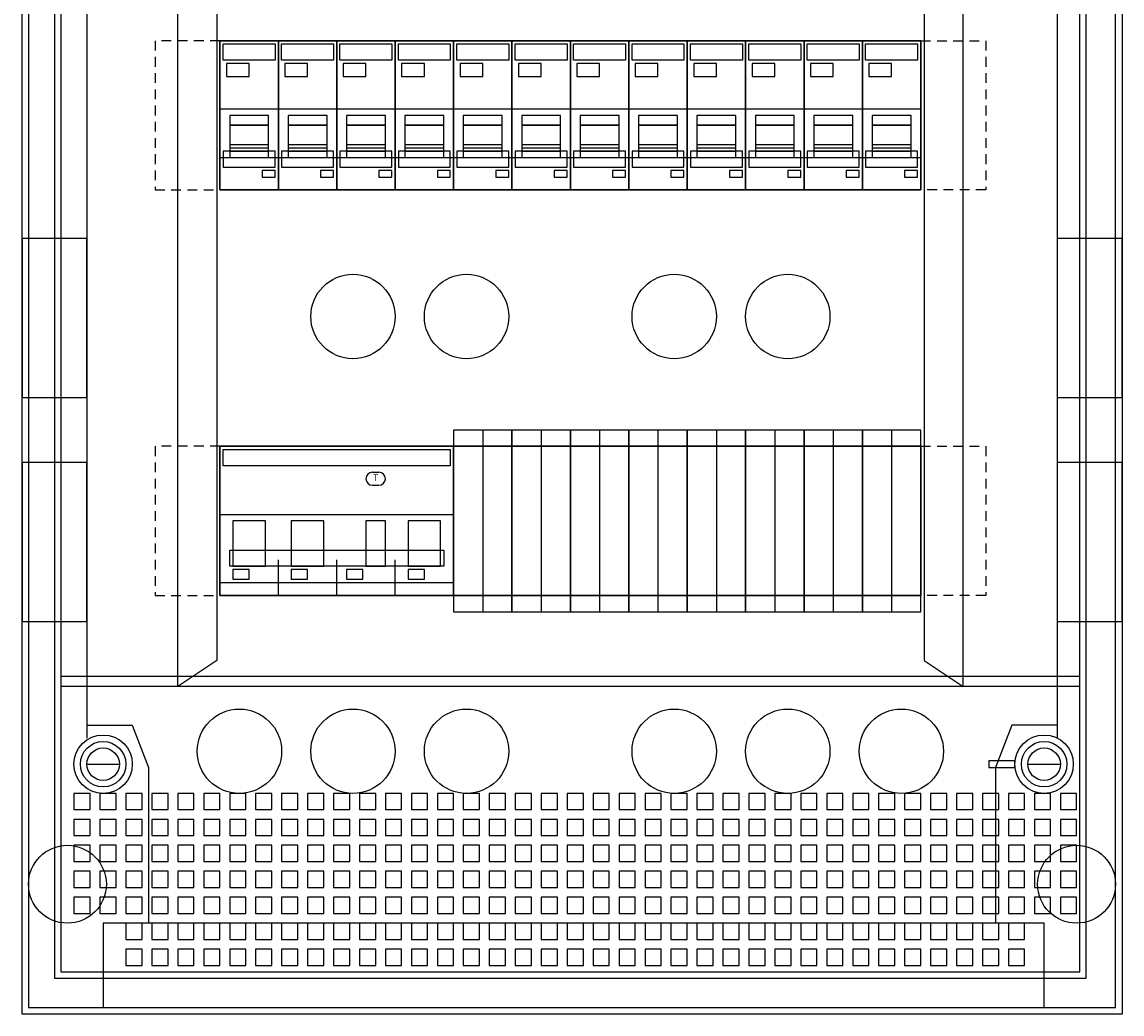
# Model space of a CAD drawing. Extents: x 0 to 33.9, y 0 to 57.8.
# Drawn here: x 0 to 33.9, y 0 to 30.6 of the extents above; entities that cross this region are included whole.
import ezdxf
from ezdxf.enums import TextEntityAlignment as Align

# ---------------------------------------------------------------- set-up
doc = ezdxf.new("R2010")
doc.units = 0
for name, pattern in [('L000000000000000000', [0]), ('L000000000000FFFFFF', [0]), ('L014100000032000000', [0.5, 0.3, -0.2])]:
    doc.linetypes.add(name, pattern=pattern)
doc.layers.get('0').update_dxf_attribs({"linetype": 'CONTINUOUS'})
doc.layers.add('1', color=7, linetype='CONTINUOUS')
doc.layers.add('2', color=7, linetype='CONTINUOUS')

# ---------------------------------------------------------------- blocks, each defined once
blk = doc.blocks.new('akb3bok13d')
at = {"color": 7, "linetype": 'CONTINUOUS'}
for points in [[(33.9, 57.8), (33.9, 0), (0, 0), (0, 57.8)], [(33.7, 0.2), (33.7, 57.6), (0.2, 57.6), (0.2, 0.2)], [(2, 19), (2, 23.9), (0, 23.9), (0, 19)], [(33.9, 19), (33.9, 23.9), (31.9, 23.9), (31.9, 19)], [(2, 12.1), (2, 17), (0, 17), (0, 12.1)], [(33.9, 12.1), (33.9, 17), (31.9, 17), (31.9, 12.1)], [(31.5, 0.2), (31.5, 2.8), (2.5, 2.8), (2.5, 0.2)]]:
    blk.add_lwpolyline(points, close=True, dxfattribs=at)
for points in [[(2, 49.3), (2, 8.5)], [(31.9, 49.2), (31.9, 8.5)], [(2, 8.9), (3.4, 8.9), (3.9, 7.6), (3.9, 2.8)], [(31.9, 8.9), (30.5, 8.9), (30, 7.6), (30, 2.8)]]:
    blk.add_lwpolyline(points, dxfattribs=at)
at = {"color": 7, "linetype": 'L000000000000000000'}
for points in [[(4.8, 47.6), (6, 46.8), (6, 10.9), (4.8, 10.1)], [(29, 47.6), (27.8, 46.8), (27.8, 10.9), (29, 10.1)]]:
    blk.add_lwpolyline(points, close=True, dxfattribs=at)
for centre in [(10.2, 21.5), (13.7, 21.5), (20.1, 21.5), (23.6, 21.5), (6.7, 8.1), (10.2, 8.1), (13.7, 8.1), (20.1, 8.1), (23.6, 8.1), (27.1, 8.1)]:
    blk.add_circle(centre, 1.3, dxfattribs=at)
at = {"color": 7, "linetype": 'CONTINUOUS'}
for centre, radius in [((2.5, 7.7), 0.9), ((31.5, 7.7), 0.9), ((2.5, 7.7), 0.5), ((31.5, 7.7), 0.5), ((1.4, 4), 1.2), ((32.5, 4), 1.2)]:
    blk.add_circle(centre, radius, dxfattribs=at)
at = {"layer": '1', "color": 7, "linetype": 'CONTINUOUS'}
for points in [[(33.9, 57.8), (33.9, 0), (0, 0), (0, 57.8)], [(32.8, 1.1), (32.8, 56.7), (1, 56.7), (1, 1.1)], [(32.6, 1.3), (32.6, 56.5), (1.2, 56.5), (1.2, 1.3)], [(27.7, 30), (27.7, 25.4), (6.1, 25.4), (6.1, 30)], [(15.1, 12.4), (15.1, 18), (13.3, 18), (13.3, 12.4)], [(16.9, 12.4), (16.9, 18), (15.1, 18), (15.1, 12.4)], [(18.7, 12.4), (18.7, 18), (16.9, 18), (16.9, 12.4)], [(20.5, 12.4), (20.5, 18), (18.7, 18), (18.7, 12.4)], [(22.3, 12.4), (22.3, 18), (20.5, 18), (20.5, 12.4)], [(24.1, 12.4), (24.1, 18), (22.3, 18), (22.3, 12.4)], [(25.9, 12.4), (25.9, 18), (24.1, 18), (24.1, 12.4)], [(27.7, 12.4), (27.7, 18), (25.9, 18), (25.9, 12.4)], [(27.7, 17.5), (27.7, 12.9), (6.1, 12.9), (6.1, 17.5)], [(29.8, 7.8), (29.8, 7.6), (30.6, 7.6), (30.6, 7.8)]]:
    blk.add_lwpolyline(points, close=True, dxfattribs=at)
at = {"layer": '1', "color": 7, "linetype": 'L014100000032000000'}
for points in [[(6.1, 30), (4.1, 30), (4.1, 25.4), (6.1, 25.4)], [(27.7, 30), (29.7, 30), (29.7, 25.4), (27.7, 25.4)], [(6.1, 17.5), (4.1, 17.5), (4.1, 12.9), (6.1, 12.9)], [(27.7, 17.5), (29.7, 17.5), (29.7, 12.9), (27.7, 12.9)]]:
    blk.add_lwpolyline(points, dxfattribs=at)
at = {"layer": '1', "color": 7, "linetype": 'CONTINUOUS'}
for points in [[(7.9, 25.4), (7.9, 26.5)], [(9.7, 25.4), (9.7, 26.5), (9.7, 26.5)], [(11.5, 25.4), (11.5, 26.5)], [(13.3, 25.4), (13.3, 26.5)], [(15.1, 25.4), (15.1, 26.5)], [(16.9, 25.4), (16.9, 26.5)], [(18.7, 25.4), (18.7, 26.5)], [(20.5, 25.4), (20.5, 26.5)], [(22.3, 25.4), (22.3, 26.5)], [(24.1, 25.4), (24.1, 26.5)], [(25.9, 25.4), (25.9, 26.5)], [(7.9, 12.9), (7.9, 14)], [(9.7, 12.9), (9.7, 14), (9.7, 14)], [(11.5, 12.9), (11.5, 14)], [(13.3, 12.9), (13.3, 14)], [(15.1, 12.9), (15.1, 14)], [(16.9, 12.9), (16.9, 14)], [(18.7, 12.9), (18.7, 14)], [(20.5, 12.9), (20.5, 14)], [(22.3, 12.9), (22.3, 14)], [(24.1, 12.9), (24.1, 14)], [(25.9, 12.9), (25.9, 14)], [(32.6, 10.4), (1.2, 10.4)], [(32.6, 10.1), (1.2, 10.1)], [(2, 7.7), (3, 7.7)], [(31, 7.7), (32, 7.7)]]:
    blk.add_lwpolyline(points, dxfattribs=at)
at = {"layer": '1', "color": 7, "linetype": 'L000000000000000000'}
for points in [[(14.2, 18), (14.2, 12.4)], [(16, 18), (16, 12.4)], [(17.8, 18), (17.8, 12.4)], [(19.6, 18), (19.6, 12.4)], [(21.4, 18), (21.4, 12.4)], [(23.2, 18), (23.2, 12.4)], [(25, 18), (25, 12.4)], [(26.8, 18), (26.8, 12.4)]]:
    blk.add_lwpolyline(points, dxfattribs=at)
for points in [[(15.1, 12.9), (15.1, 17.5), (13.3, 17.5), (13.3, 12.9)], [(16.9, 12.9), (16.9, 17.5), (15.1, 17.5), (15.1, 12.9)], [(18.7, 12.9), (18.7, 17.5), (16.9, 17.5), (16.9, 12.9)], [(20.5, 12.9), (20.5, 17.5), (18.7, 17.5), (18.7, 12.9)], [(22.3, 12.9), (22.3, 17.5), (20.5, 17.5), (20.5, 12.9)], [(24.1, 12.9), (24.1, 17.5), (22.3, 17.5), (22.3, 12.9)], [(25.9, 12.9), (25.9, 17.5), (24.1, 17.5), (24.1, 12.9)], [(27.7, 12.9), (27.7, 17.5), (25.9, 17.5), (25.9, 12.9)], [(2.1, 6.3), (2.1, 6.8), (1.6, 6.8), (1.6, 6.3)], [(2.9, 6.3), (2.9, 6.8), (2.4, 6.8), (2.4, 6.3)], [(3.7, 6.3), (3.7, 6.8), (3.2, 6.8), (3.2, 6.3)], [(4.5, 6.3), (4.5, 6.8), (4, 6.8), (4, 6.3)], [(5.3, 6.3), (5.3, 6.8), (4.8, 6.8), (4.8, 6.3)], [(6.1, 6.3), (6.1, 6.8), (5.6, 6.8), (5.6, 6.3)], [(6.9, 6.3), (6.9, 6.8), (6.4, 6.8), (6.4, 6.3)], [(7.7, 6.3), (7.7, 6.8), (7.2, 6.8), (7.2, 6.3)], [(8.5, 6.3), (8.5, 6.8), (8, 6.8), (8, 6.3)], [(9.3, 6.3), (9.3, 6.8), (8.8, 6.8), (8.8, 6.3)], [(10.1, 6.3), (10.1, 6.8), (9.6, 6.8), (9.6, 6.3)], [(10.9, 6.3), (10.9, 6.8), (10.4, 6.8), (10.4, 6.3)], [(11.7, 6.3), (11.7, 6.8), (11.2, 6.8), (11.2, 6.3)], [(12.5, 6.3), (12.5, 6.8), (12, 6.8), (12, 6.3)], [(13.3, 6.3), (13.3, 6.8), (12.8, 6.8), (12.8, 6.3)], [(14.1, 6.3), (14.1, 6.8), (13.6, 6.8), (13.6, 6.3)], [(14.9, 6.3), (14.9, 6.8), (14.4, 6.8), (14.4, 6.3)], [(15.7, 6.3), (15.7, 6.8), (15.2, 6.8), (15.2, 6.3)], [(16.5, 6.3), (16.5, 6.8), (16, 6.8), (16, 6.3)], [(17.3, 6.3), (17.3, 6.8), (16.8, 6.8), (16.8, 6.3)], [(18.1, 6.3), (18.1, 6.8), (17.6, 6.8), (17.6, 6.3)], [(18.9, 6.3), (18.9, 6.8), (18.4, 6.8), (18.4, 6.3)], [(19.7, 6.3), (19.7, 6.8), (19.2, 6.8), (19.2, 6.3)], [(20.5, 6.3), (20.5, 6.8), (20, 6.8), (20, 6.3)], [(21.3, 6.3), (21.3, 6.8), (20.8, 6.8), (20.8, 6.3)], [(22.1, 6.3), (22.1, 6.8), (21.6, 6.8), (21.6, 6.3)], [(22.9, 6.3), (22.9, 6.8), (22.4, 6.8), (22.4, 6.3)], [(23.7, 6.3), (23.7, 6.8), (23.2, 6.8), (23.2, 6.3)], [(24.5, 6.3), (24.5, 6.8), (24, 6.8), (24, 6.3)], [(25.3, 6.3), (25.3, 6.8), (24.8, 6.8), (24.8, 6.3)], [(26.1, 6.3), (26.1, 6.8), (25.6, 6.8), (25.6, 6.3)], [(26.9, 6.3), (26.9, 6.8), (26.4, 6.8), (26.4, 6.3)], [(27.7, 6.3), (27.7, 6.8), (27.2, 6.8), (27.2, 6.3)], [(28.5, 6.3), (28.5, 6.8), (28, 6.8), (28, 6.3)], [(29.3, 6.3), (29.3, 6.8), (28.8, 6.8), (28.8, 6.3)], [(30.1, 6.3), (30.1, 6.8), (29.6, 6.8), (29.6, 6.3)], [(30.9, 6.3), (30.9, 6.8), (30.4, 6.8), (30.4, 6.3)], [(31.7, 6.3), (31.7, 6.8), (31.2, 6.8), (31.2, 6.3)], [(32.5, 6.3), (32.5, 6.8), (32, 6.8), (32, 6.3)], [(2.1, 5.5), (2.1, 6), (1.6, 6), (1.6, 5.5)], [(2.9, 5.5), (2.9, 6), (2.4, 6), (2.4, 5.5)], [(3.7, 5.5), (3.7, 6), (3.2, 6), (3.2, 5.5)], [(4.5, 5.5), (4.5, 6), (4, 6), (4, 5.5)], [(5.3, 5.5), (5.3, 6), (4.8, 6), (4.8, 5.5)], [(6.1, 5.5), (6.1, 6), (5.6, 6), (5.6, 5.5)], [(6.9, 5.5), (6.9, 6), (6.4, 6), (6.4, 5.5)], [(7.7, 5.5), (7.7, 6), (7.2, 6), (7.2, 5.5)], [(8.5, 5.5), (8.5, 6), (8, 6), (8, 5.5)], [(9.3, 5.5), (9.3, 6), (8.8, 6), (8.8, 5.5)], [(10.1, 5.5), (10.1, 6), (9.6, 6), (9.6, 5.5)], [(10.9, 5.5), (10.9, 6), (10.4, 6), (10.4, 5.5)], [(11.7, 5.5), (11.7, 6), (11.2, 6), (11.2, 5.5)], [(12.5, 5.5), (12.5, 6), (12, 6), (12, 5.5)], [(13.3, 5.5), (13.3, 6), (12.8, 6), (12.8, 5.5)], [(14.1, 5.5), (14.1, 6), (13.6, 6), (13.6, 5.5)], [(14.9, 5.5), (14.9, 6), (14.4, 6), (14.4, 5.5)], [(15.7, 5.5), (15.7, 6), (15.2, 6), (15.2, 5.5)], [(16.5, 5.5), (16.5, 6), (16, 6), (16, 5.5)], [(17.3, 5.5), (17.3, 6), (16.8, 6), (16.8, 5.5)], [(18.1, 5.5), (18.1, 6), (17.6, 6), (17.6, 5.5)], [(18.9, 5.5), (18.9, 6), (18.4, 6), (18.4, 5.5)], [(19.7, 5.5), (19.7, 6), (19.2, 6), (19.2, 5.5)], [(20.5, 5.5), (20.5, 6), (20, 6), (20, 5.5)], [(21.3, 5.5), (21.3, 6), (20.8, 6), (20.8, 5.5)], [(22.1, 5.5), (22.1, 6), (21.6, 6), (21.6, 5.5)], [(22.9, 5.5), (22.9, 6), (22.4, 6), (22.4, 5.5)], [(23.7, 5.5), (23.7, 6), (23.2, 6), (23.2, 5.5)], [(24.5, 5.5), (24.5, 6), (24, 6), (24, 5.5)], [(25.3, 5.5), (25.3, 6), (24.8, 6), (24.8, 5.5)], [(26.1, 5.5), (26.1, 6), (25.6, 6), (25.6, 5.5)], [(26.9, 5.5), (26.9, 6), (26.4, 6), (26.4, 5.5)], [(27.7, 5.5), (27.7, 6), (27.2, 6), (27.2, 5.5)], [(28.5, 5.5), (28.5, 6), (28, 6), (28, 5.5)], [(29.3, 5.5), (29.3, 6), (28.8, 6), (28.8, 5.5)], [(30.1, 5.5), (30.1, 6), (29.6, 6), (29.6, 5.5)], [(30.9, 5.5), (30.9, 6), (30.4, 6), (30.4, 5.5)], [(31.7, 5.5), (31.7, 6), (31.2, 6), (31.2, 5.5)], [(32.5, 5.5), (32.5, 6), (32, 6), (32, 5.5)], [(2.1, 4.7), (2.1, 5.2), (1.6, 5.2), (1.6, 4.7)], [(2.9, 4.7), (2.9, 5.2), (2.4, 5.2), (2.4, 4.7)], [(3.7, 4.7), (3.7, 5.2), (3.2, 5.2), (3.2, 4.7)], [(4.5, 4.7), (4.5, 5.2), (4, 5.2), (4, 4.7)], [(5.3, 4.7), (5.3, 5.2), (4.8, 5.2), (4.8, 4.7)], [(6.1, 4.7), (6.1, 5.2), (5.6, 5.2), (5.6, 4.7)], [(6.9, 4.7), (6.9, 5.2), (6.4, 5.2), (6.4, 4.7)], [(7.7, 4.7), (7.7, 5.2), (7.2, 5.2), (7.2, 4.7)], [(8.5, 4.7), (8.5, 5.2), (8, 5.2), (8, 4.7)], [(9.3, 4.7), (9.3, 5.2), (8.8, 5.2), (8.8, 4.7)], [(10.1, 4.7), (10.1, 5.2), (9.6, 5.2), (9.6, 4.7)], [(10.9, 4.7), (10.9, 5.2), (10.4, 5.2), (10.4, 4.7)], [(11.7, 4.7), (11.7, 5.2), (11.2, 5.2), (11.2, 4.7)], [(12.5, 4.7), (12.5, 5.2), (12, 5.2), (12, 4.7)], [(13.3, 4.7), (13.3, 5.2), (12.8, 5.2), (12.8, 4.7)], [(14.1, 4.7), (14.1, 5.2), (13.6, 5.2), (13.6, 4.7)], [(14.9, 4.7), (14.9, 5.2), (14.4, 5.2), (14.4, 4.7)], [(15.7, 4.7), (15.7, 5.2), (15.2, 5.2), (15.2, 4.7)], [(16.5, 4.7), (16.5, 5.2), (16, 5.2), (16, 4.7)], [(17.3, 4.7), (17.3, 5.2), (16.8, 5.2), (16.8, 4.7)], [(18.1, 4.7), (18.1, 5.2), (17.6, 5.2), (17.6, 4.7)], [(18.9, 4.7), (18.9, 5.2), (18.4, 5.2), (18.4, 4.7)], [(19.7, 4.7), (19.7, 5.2), (19.2, 5.2), (19.2, 4.7)], [(20.5, 4.7), (20.5, 5.2), (20, 5.2), (20, 4.7)], [(21.3, 4.7), (21.3, 5.2), (20.8, 5.2), (20.8, 4.7)], [(22.1, 4.7), (22.1, 5.2), (21.6, 5.2), (21.6, 4.7)], [(22.9, 4.7), (22.9, 5.2), (22.4, 5.2), (22.4, 4.7)], [(23.7, 4.7), (23.7, 5.2), (23.2, 5.2), (23.2, 4.7)], [(24.5, 4.7), (24.5, 5.2), (24, 5.2), (24, 4.7)], [(25.3, 4.7), (25.3, 5.2), (24.8, 5.2), (24.8, 4.7)], [(26.1, 4.7), (26.1, 5.2), (25.6, 5.2), (25.6, 4.7)], [(26.9, 4.7), (26.9, 5.2), (26.4, 5.2), (26.4, 4.7)], [(27.7, 4.7), (27.7, 5.2), (27.2, 5.2), (27.2, 4.7)], [(28.5, 4.7), (28.5, 5.2), (28, 5.2), (28, 4.7)], [(29.3, 4.7), (29.3, 5.2), (28.8, 5.2), (28.8, 4.7)], [(30.1, 4.7), (30.1, 5.2), (29.6, 5.2), (29.6, 4.7)], [(30.9, 4.7), (30.9, 5.2), (30.4, 5.2), (30.4, 4.7)], [(31.7, 4.7), (31.7, 5.2), (31.2, 5.2), (31.2, 4.7)], [(32.5, 4.7), (32.5, 5.2), (32, 5.2), (32, 4.7)], [(2.1, 3.9), (2.1, 4.4), (1.6, 4.4), (1.6, 3.9)], [(2.9, 3.9), (2.9, 4.4), (2.4, 4.4), (2.4, 3.9)], [(3.7, 3.9), (3.7, 4.4), (3.2, 4.4), (3.2, 3.9)], [(4.5, 3.9), (4.5, 4.4), (4, 4.4), (4, 3.9)], [(5.3, 3.9), (5.3, 4.4), (4.8, 4.4), (4.8, 3.9)], [(6.1, 3.9), (6.1, 4.4), (5.6, 4.4), (5.6, 3.9)], [(6.9, 3.9), (6.9, 4.4), (6.4, 4.4), (6.4, 3.9)], [(7.7, 3.9), (7.7, 4.4), (7.2, 4.4), (7.2, 3.9)], [(8.5, 3.9), (8.5, 4.4), (8, 4.4), (8, 3.9)], [(9.3, 3.9), (9.3, 4.4), (8.8, 4.4), (8.8, 3.9)], [(10.1, 3.9), (10.1, 4.4), (9.6, 4.4), (9.6, 3.9)], [(10.9, 3.9), (10.9, 4.4), (10.4, 4.4), (10.4, 3.9)], [(11.7, 3.9), (11.7, 4.4), (11.2, 4.4), (11.2, 3.9)], [(12.5, 3.9), (12.5, 4.4), (12, 4.4), (12, 3.9)], [(13.3, 3.9), (13.3, 4.4), (12.8, 4.4), (12.8, 3.9)], [(14.1, 3.9), (14.1, 4.4), (13.6, 4.4), (13.6, 3.9)], [(14.9, 3.9), (14.9, 4.4), (14.4, 4.4), (14.4, 3.9)], [(15.7, 3.9), (15.7, 4.4), (15.2, 4.4), (15.2, 3.9)], [(16.5, 3.9), (16.5, 4.4), (16, 4.4), (16, 3.9)], [(17.3, 3.9), (17.3, 4.4), (16.8, 4.4), (16.8, 3.9)], [(18.1, 3.9), (18.1, 4.4), (17.6, 4.4), (17.6, 3.9)], [(18.9, 3.9), (18.9, 4.4), (18.4, 4.4), (18.4, 3.9)], [(19.7, 3.9), (19.7, 4.4), (19.2, 4.4), (19.2, 3.9)], [(20.5, 3.9), (20.5, 4.4), (20, 4.4), (20, 3.9)], [(21.3, 3.9), (21.3, 4.4), (20.8, 4.4), (20.8, 3.9)], [(22.1, 3.9), (22.1, 4.4), (21.6, 4.4), (21.6, 3.9)], [(22.9, 3.9), (22.9, 4.4), (22.4, 4.4), (22.4, 3.9)], [(23.7, 3.9), (23.7, 4.4), (23.2, 4.4), (23.2, 3.9)], [(24.5, 3.9), (24.5, 4.4), (24, 4.4), (24, 3.9)], [(25.3, 3.9), (25.3, 4.4), (24.8, 4.4), (24.8, 3.9)], [(26.1, 3.9), (26.1, 4.4), (25.6, 4.4), (25.6, 3.9)], [(26.9, 3.9), (26.9, 4.4), (26.4, 4.4), (26.4, 3.9)], [(27.7, 3.9), (27.7, 4.4), (27.2, 4.4), (27.2, 3.9)], [(28.5, 3.9), (28.5, 4.4), (28, 4.4), (28, 3.9)], [(29.3, 3.9), (29.3, 4.4), (28.8, 4.4), (28.8, 3.9)], [(30.1, 3.9), (30.1, 4.4), (29.6, 4.4), (29.6, 3.9)], [(30.9, 3.9), (30.9, 4.4), (30.4, 4.4), (30.4, 3.9)], [(31.7, 3.9), (31.7, 4.4), (31.2, 4.4), (31.2, 3.9)], [(32.5, 3.9), (32.5, 4.4), (32, 4.4), (32, 3.9)], [(2.1, 3.1), (2.1, 3.6), (1.6, 3.6), (1.6, 3.1)], [(2.9, 3.1), (2.9, 3.6), (2.4, 3.6), (2.4, 3.1)], [(3.7, 3.1), (3.7, 3.6), (3.2, 3.6), (3.2, 3.1)], [(4.5, 3.1), (4.5, 3.6), (4, 3.6), (4, 3.1)], [(5.3, 3.1), (5.3, 3.6), (4.8, 3.6), (4.8, 3.1)], [(6.1, 3.1), (6.1, 3.6), (5.6, 3.6), (5.6, 3.1)], [(6.9, 3.1), (6.9, 3.6), (6.4, 3.6), (6.4, 3.1)], [(7.7, 3.1), (7.7, 3.6), (7.2, 3.6), (7.2, 3.1)], [(8.5, 3.1), (8.5, 3.6), (8, 3.6), (8, 3.1)], [(9.3, 3.1), (9.3, 3.6), (8.8, 3.6), (8.8, 3.1)], [(10.1, 3.1), (10.1, 3.6), (9.6, 3.6), (9.6, 3.1)], [(10.9, 3.1), (10.9, 3.6), (10.4, 3.6), (10.4, 3.1)], [(11.7, 3.1), (11.7, 3.6), (11.2, 3.6), (11.2, 3.1)], [(12.5, 3.1), (12.5, 3.6), (12, 3.6), (12, 3.1)], [(13.3, 3.1), (13.3, 3.6), (12.8, 3.6), (12.8, 3.1)], [(14.1, 3.1), (14.1, 3.6), (13.6, 3.6), (13.6, 3.1)], [(14.9, 3.1), (14.9, 3.6), (14.4, 3.6), (14.4, 3.1)], [(15.7, 3.1), (15.7, 3.6), (15.2, 3.6), (15.2, 3.1)], [(16.5, 3.1), (16.5, 3.6), (16, 3.6), (16, 3.1)], [(17.3, 3.1), (17.3, 3.6), (16.8, 3.6), (16.8, 3.1)], [(18.1, 3.1), (18.1, 3.6), (17.6, 3.6), (17.6, 3.1)], [(18.9, 3.1), (18.9, 3.6), (18.4, 3.6), (18.4, 3.1)], [(19.7, 3.1), (19.7, 3.6), (19.2, 3.6), (19.2, 3.1)], [(20.5, 3.1), (20.5, 3.6), (20, 3.6), (20, 3.1)], [(21.3, 3.1), (21.3, 3.6), (20.8, 3.6), (20.8, 3.1)], [(22.1, 3.1), (22.1, 3.6), (21.6, 3.6), (21.6, 3.1)], [(22.9, 3.1), (22.9, 3.6), (22.4, 3.6), (22.4, 3.1)], [(23.7, 3.1), (23.7, 3.6), (23.2, 3.6), (23.2, 3.1)], [(24.5, 3.1), (24.5, 3.6), (24, 3.6), (24, 3.1)], [(25.3, 3.1), (25.3, 3.6), (24.8, 3.6), (24.8, 3.1)], [(26.1, 3.1), (26.1, 3.6), (25.6, 3.6), (25.6, 3.1)], [(26.9, 3.1), (26.9, 3.6), (26.4, 3.6), (26.4, 3.1)], [(27.7, 3.1), (27.7, 3.6), (27.2, 3.6), (27.2, 3.1)], [(28.5, 3.1), (28.5, 3.6), (28, 3.6), (28, 3.1)], [(29.3, 3.1), (29.3, 3.6), (28.8, 3.6), (28.8, 3.1)], [(30.1, 3.1), (30.1, 3.6), (29.6, 3.6), (29.6, 3.1)], [(30.9, 3.1), (30.9, 3.6), (30.4, 3.6), (30.4, 3.1)], [(31.7, 3.1), (31.7, 3.6), (31.2, 3.6), (31.2, 3.1)], [(32.5, 3.1), (32.5, 3.6), (32, 3.6), (32, 3.1)], [(3.7, 2.3), (3.7, 2.8), (3.2, 2.8), (3.2, 2.3)], [(4.5, 2.3), (4.5, 2.8), (4, 2.8), (4, 2.3)], [(5.3, 2.3), (5.3, 2.8), (4.8, 2.8), (4.8, 2.3)], [(6.1, 2.3), (6.1, 2.8), (5.6, 2.8), (5.6, 2.3)], [(6.9, 2.3), (6.9, 2.8), (6.4, 2.8), (6.4, 2.3)], [(7.7, 2.3), (7.7, 2.8), (7.2, 2.8), (7.2, 2.3)], [(8.5, 2.3), (8.5, 2.8), (8, 2.8), (8, 2.3)], [(9.3, 2.3), (9.3, 2.8), (8.8, 2.8), (8.8, 2.3)], [(10.1, 2.3), (10.1, 2.8), (9.6, 2.8), (9.6, 2.3)], [(10.9, 2.3), (10.9, 2.8), (10.4, 2.8), (10.4, 2.3)], [(11.7, 2.3), (11.7, 2.8), (11.2, 2.8), (11.2, 2.3)], [(12.5, 2.3), (12.5, 2.8), (12, 2.8), (12, 2.3)], [(13.3, 2.3), (13.3, 2.8), (12.8, 2.8), (12.8, 2.3)], [(14.1, 2.3), (14.1, 2.8), (13.6, 2.8), (13.6, 2.3)], [(14.9, 2.3), (14.9, 2.8), (14.4, 2.8), (14.4, 2.3)], [(15.7, 2.3), (15.7, 2.8), (15.2, 2.8), (15.2, 2.3)], [(16.5, 2.3), (16.5, 2.8), (16, 2.8), (16, 2.3)], [(17.3, 2.3), (17.3, 2.8), (16.8, 2.8), (16.8, 2.3)], [(18.1, 2.3), (18.1, 2.8), (17.6, 2.8), (17.6, 2.3)], [(18.9, 2.3), (18.9, 2.8), (18.4, 2.8), (18.4, 2.3)], [(19.7, 2.3), (19.7, 2.8), (19.2, 2.8), (19.2, 2.3)], [(20.5, 2.3), (20.5, 2.8), (20, 2.8), (20, 2.3)], [(21.3, 2.3), (21.3, 2.8), (20.8, 2.8), (20.8, 2.3)], [(22.1, 2.3), (22.1, 2.8), (21.6, 2.8), (21.6, 2.3)], [(22.9, 2.3), (22.9, 2.8), (22.4, 2.8), (22.4, 2.3)], [(23.7, 2.3), (23.7, 2.8), (23.2, 2.8), (23.2, 2.3)], [(24.5, 2.3), (24.5, 2.8), (24, 2.8), (24, 2.3)], [(25.3, 2.3), (25.3, 2.8), (24.8, 2.8), (24.8, 2.3)], [(26.1, 2.3), (26.1, 2.8), (25.6, 2.8), (25.6, 2.3)], [(26.9, 2.3), (26.9, 2.8), (26.4, 2.8), (26.4, 2.3)], [(27.7, 2.3), (27.7, 2.8), (27.2, 2.8), (27.2, 2.3)], [(28.5, 2.3), (28.5, 2.8), (28, 2.8), (28, 2.3)], [(29.3, 2.3), (29.3, 2.8), (28.8, 2.8), (28.8, 2.3)], [(30.1, 2.3), (30.1, 2.8), (29.6, 2.8), (29.6, 2.3)], [(30.9, 2.3), (30.9, 2.8), (30.4, 2.8), (30.4, 2.3)], [(3.7, 1.5), (3.7, 2), (3.2, 2), (3.2, 1.5)], [(4.5, 1.5), (4.5, 2), (4, 2), (4, 1.5)], [(5.3, 1.5), (5.3, 2), (4.8, 2), (4.8, 1.5)], [(6.1, 1.5), (6.1, 2), (5.6, 2), (5.6, 1.5)], [(6.9, 1.5), (6.9, 2), (6.4, 2), (6.4, 1.5)], [(7.7, 1.5), (7.7, 2), (7.2, 2), (7.2, 1.5)], [(8.5, 1.5), (8.5, 2), (8, 2), (8, 1.5)], [(9.3, 1.5), (9.3, 2), (8.8, 2), (8.8, 1.5)], [(10.1, 1.5), (10.1, 2), (9.6, 2), (9.6, 1.5)], [(10.9, 1.5), (10.9, 2), (10.4, 2), (10.4, 1.5)], [(11.7, 1.5), (11.7, 2), (11.2, 2), (11.2, 1.5)], [(12.5, 1.5), (12.5, 2), (12, 2), (12, 1.5)], [(13.3, 1.5), (13.3, 2), (12.8, 2), (12.8, 1.5)], [(14.1, 1.5), (14.1, 2), (13.6, 2), (13.6, 1.5)], [(14.9, 1.5), (14.9, 2), (14.4, 2), (14.4, 1.5)], [(15.7, 1.5), (15.7, 2), (15.2, 2), (15.2, 1.5)], [(16.5, 1.5), (16.5, 2), (16, 2), (16, 1.5)], [(17.3, 1.5), (17.3, 2), (16.8, 2), (16.8, 1.5)], [(18.1, 1.5), (18.1, 2), (17.6, 2), (17.6, 1.5)], [(18.9, 1.5), (18.9, 2), (18.4, 2), (18.4, 1.5)], [(19.7, 1.5), (19.7, 2), (19.2, 2), (19.2, 1.5)], [(20.5, 1.5), (20.5, 2), (20, 2), (20, 1.5)], [(21.3, 1.5), (21.3, 2), (20.8, 2), (20.8, 1.5)], [(22.1, 1.5), (22.1, 2), (21.6, 2), (21.6, 1.5)], [(22.9, 1.5), (22.9, 2), (22.4, 2), (22.4, 1.5)], [(23.7, 1.5), (23.7, 2), (23.2, 2), (23.2, 1.5)], [(24.5, 1.5), (24.5, 2), (24, 2), (24, 1.5)], [(25.3, 1.5), (25.3, 2), (24.8, 2), (24.8, 1.5)], [(26.1, 1.5), (26.1, 2), (25.6, 2), (25.6, 1.5)], [(26.9, 1.5), (26.9, 2), (26.4, 2), (26.4, 1.5)], [(27.7, 1.5), (27.7, 2), (27.2, 2), (27.2, 1.5)], [(28.5, 1.5), (28.5, 2), (28, 2), (28, 1.5)], [(29.3, 1.5), (29.3, 2), (28.8, 2), (28.8, 1.5)], [(30.1, 1.5), (30.1, 2), (29.6, 2), (29.6, 1.5)], [(30.9, 1.5), (30.9, 2), (30.4, 2), (30.4, 1.5)]]:
    blk.add_lwpolyline(points, close=True, dxfattribs=at)
at = {"layer": '1', "color": 7, "linetype": 'CONTINUOUS'}
for centre in [(2.5, 7.7), (31.5, 7.7)]:
    blk.add_circle(centre, 0.7, dxfattribs=at)
at = {"layer": '2', "color": 7, "linetype": 'L000000000000000000'}
for p, q in [((6.1, 27.9), (7.9, 27.9)), ((7.9, 27.9), (9.7, 27.9)), ((9.7, 27.9), (11.5, 27.9)), ((11.5, 27.9), (13.3, 27.9)), ((13.3, 27.9), (15.1, 27.9)), ((15.1, 27.9), (16.9, 27.9)), ((16.9, 27.9), (18.7, 27.9)), ((18.7, 27.9), (20.5, 27.9)), ((20.5, 27.9), (22.3, 27.9)), ((22.3, 27.9), (24.1, 27.9)), ((24.1, 27.9), (25.9, 27.9)), ((25.9, 27.9), (27.7, 27.9)), ((6.1, 26.4), (7.9, 26.4)), ((7.9, 26.4), (9.7, 26.4)), ((9.7, 26.4), (11.5, 26.4)), ((11.5, 26.4), (13.3, 26.4)), ((13.3, 26.4), (15.1, 26.4)), ((15.1, 26.4), (16.9, 26.4)), ((16.9, 26.4), (18.7, 26.4)), ((18.7, 26.4), (20.5, 26.4)), ((20.5, 26.4), (22.3, 26.4)), ((22.3, 26.4), (24.1, 26.4)), ((24.1, 26.4), (25.9, 26.4)), ((25.9, 26.4), (27.7, 26.4)), ((6.1, 15.4), (13.3, 15.4)), ((6.1, 13.3), (13.3, 13.3))]:
    blk.add_line(p, q, dxfattribs=at)
at = {"layer": '2', "color": 7, "linetype": 'CONTINUOUS'}
for points in [[(7.9, 25.4), (7.9, 30), (6.1, 30), (6.1, 25.4)], [(6.2, 29.4), (6.2, 29.9), (7.8, 29.9), (7.8, 29.4)], [(9.7, 25.4), (9.7, 30), (7.9, 30), (7.9, 25.4)], [(8, 29.4), (8, 29.9), (9.6, 29.9), (9.6, 29.4)], [(11.5, 25.4), (11.5, 30), (9.7, 30), (9.7, 25.4)], [(9.8, 29.4), (9.8, 29.9), (11.4, 29.9), (11.4, 29.4)], [(13.3, 25.4), (13.3, 30), (11.5, 30), (11.5, 25.4)], [(11.6, 29.4), (11.6, 29.9), (13.2, 29.9), (13.2, 29.4)], [(15.1, 25.4), (15.1, 30), (13.3, 30), (13.3, 25.4)], [(13.4, 29.4), (13.4, 29.9), (15, 29.9), (15, 29.4)], [(16.9, 25.4), (16.9, 30), (15.1, 30), (15.1, 25.4)], [(15.2, 29.4), (15.2, 29.9), (16.8, 29.9), (16.8, 29.4)], [(18.7, 25.4), (18.7, 30), (16.9, 30), (16.9, 25.4)], [(17, 29.4), (17, 29.9), (18.6, 29.9), (18.6, 29.4)], [(20.5, 25.4), (20.5, 30), (18.7, 30), (18.7, 25.4)], [(18.8, 29.4), (18.8, 29.9), (20.4, 29.9), (20.4, 29.4)], [(22.3, 25.4), (22.3, 30), (20.5, 30), (20.5, 25.4)], [(20.6, 29.4), (20.6, 29.9), (22.2, 29.9), (22.2, 29.4)], [(24.1, 25.4), (24.1, 30), (22.3, 30), (22.3, 25.4)], [(22.4, 29.4), (22.4, 29.9), (24, 29.9), (24, 29.4)], [(25.9, 25.4), (25.9, 30), (24.1, 30), (24.1, 25.4)], [(24.2, 29.4), (24.2, 29.9), (25.8, 29.9), (25.8, 29.4)], [(27.7, 25.4), (27.7, 30), (25.9, 30), (25.9, 25.4)], [(26, 29.4), (26, 29.9), (27.6, 29.9), (27.6, 29.4)], [(7, 28.9), (7, 29.3), (6.3, 29.3), (6.3, 28.9)], [(8.8, 28.9), (8.8, 29.3), (8.1, 29.3), (8.1, 28.9)], [(10.6, 28.9), (10.6, 29.3), (9.9, 29.3), (9.9, 28.9)], [(12.4, 28.9), (12.4, 29.3), (11.7, 29.3), (11.7, 28.9)], [(14.2, 28.9), (14.2, 29.3), (13.5, 29.3), (13.5, 28.9)], [(16, 28.9), (16, 29.3), (15.3, 29.3), (15.3, 28.9)], [(17.8, 28.9), (17.8, 29.3), (17.1, 29.3), (17.1, 28.9)], [(19.6, 28.9), (19.6, 29.3), (18.9, 29.3), (18.9, 28.9)], [(21.4, 28.9), (21.4, 29.3), (20.7, 29.3), (20.7, 28.9)], [(23.2, 28.9), (23.2, 29.3), (22.5, 29.3), (22.5, 28.9)], [(25, 28.9), (25, 29.3), (24.3, 29.3), (24.3, 28.9)], [(26.8, 28.9), (26.8, 29.3), (26.1, 29.3), (26.1, 28.9)], [(7.6, 26.4), (7.6, 27.7), (6.4, 27.7), (6.4, 26.4)], [(9.4, 26.4), (9.4, 27.7), (8.2, 27.7), (8.2, 26.4)], [(11.2, 26.4), (11.2, 27.7), (10, 27.7), (10, 26.4)], [(13, 26.4), (13, 27.7), (11.8, 27.7), (11.8, 26.4)], [(14.8, 26.4), (14.8, 27.7), (13.6, 27.7), (13.6, 26.4)], [(16.6, 26.4), (16.6, 27.7), (15.4, 27.7), (15.4, 26.4)], [(18.4, 26.4), (18.4, 27.7), (17.2, 27.7), (17.2, 26.4)], [(20.2, 26.4), (20.2, 27.7), (19, 27.7), (19, 26.4)], [(22, 26.4), (22, 27.7), (20.8, 27.7), (20.8, 26.4)], [(23.8, 26.4), (23.8, 27.7), (22.6, 27.7), (22.6, 26.4)], [(25.6, 26.4), (25.6, 27.7), (24.4, 27.7), (24.4, 26.4)], [(27.4, 26.4), (27.4, 27.7), (26.2, 27.7), (26.2, 26.4)], [(7.6, 26.6), (7.6, 27.4), (6.4, 27.4), (6.4, 26.6)], [(9.4, 26.6), (9.4, 27.4), (8.2, 27.4), (8.2, 26.6)], [(11.2, 26.6), (11.2, 27.4), (10, 27.4), (10, 26.6)], [(13, 26.6), (13, 27.4), (11.8, 27.4), (11.8, 26.6)], [(14.8, 26.6), (14.8, 27.4), (13.6, 27.4), (13.6, 26.6)], [(16.6, 26.6), (16.6, 27.4), (15.4, 27.4), (15.4, 26.6)], [(18.4, 26.6), (18.4, 27.4), (17.2, 27.4), (17.2, 26.6)], [(20.2, 26.6), (20.2, 27.4), (19, 27.4), (19, 26.6)], [(22, 26.6), (22, 27.4), (20.8, 27.4), (20.8, 26.6)], [(23.8, 26.6), (23.8, 27.4), (22.6, 27.4), (22.6, 26.6)], [(25.6, 26.6), (25.6, 27.4), (24.4, 27.4), (24.4, 26.6)], [(27.4, 26.6), (27.4, 27.4), (26.2, 27.4), (26.2, 26.6)], [(7.8, 25.8), (7.8, 26), (7.4, 26), (7.4, 25.8)], [(9.6, 25.8), (9.6, 26), (9.2, 26), (9.2, 25.8)], [(11.4, 25.8), (11.4, 26), (11, 26), (11, 25.8)], [(13.2, 25.8), (13.2, 26), (12.8, 26), (12.8, 25.8)], [(15, 25.8), (15, 26), (14.6, 26), (14.6, 25.8)], [(16.8, 25.8), (16.8, 26), (16.4, 26), (16.4, 25.8)], [(18.6, 25.8), (18.6, 26), (18.2, 26), (18.2, 25.8)], [(20.4, 25.8), (20.4, 26), (20, 26), (20, 25.8)], [(22.2, 25.8), (22.2, 26), (21.8, 26), (21.8, 25.8)], [(24, 25.8), (24, 26), (23.6, 26), (23.6, 25.8)], [(25.8, 25.8), (25.8, 26), (25.4, 26), (25.4, 25.8)], [(27.6, 25.8), (27.6, 26), (27.2, 26), (27.2, 25.8)], [(13.3, 12.9), (13.3, 17.5), (6.1, 17.5), (6.1, 12.9)], [(6.2, 16.9), (6.2, 17.4), (13.2, 17.4), (13.2, 16.9)], [(13, 14.3), (13, 13.8), (6.4, 13.8), (6.4, 14.3)], [(7, 13.4), (7, 13.7), (6.5, 13.7), (6.5, 13.4)], [(8.8, 13.4), (8.8, 13.7), (8.3, 13.7), (8.3, 13.4)], [(10.5, 13.4), (10.5, 13.7), (10, 13.7), (10, 13.4)], [(12.4, 13.4), (12.4, 13.7), (11.9, 13.7), (11.9, 13.4)]]:
    blk.add_lwpolyline(points, close=True, dxfattribs=at)
at = {"layer": '2', "color": 7, "linetype": 'L000000000000000000'}
for points in [[(7.6, 27.4), (7.6, 27.7), (6.4, 27.7), (6.4, 27.4)], [(9.4, 27.4), (9.4, 27.7), (8.2, 27.7), (8.2, 27.4)], [(11.2, 27.4), (11.2, 27.7), (10, 27.7), (10, 27.4)], [(13, 27.4), (13, 27.7), (11.8, 27.7), (11.8, 27.4)], [(14.8, 27.4), (14.8, 27.7), (13.6, 27.7), (13.6, 27.4)], [(16.6, 27.4), (16.6, 27.7), (15.4, 27.7), (15.4, 27.4)], [(18.4, 27.4), (18.4, 27.7), (17.2, 27.7), (17.2, 27.4)], [(20.2, 27.4), (20.2, 27.7), (19, 27.7), (19, 27.4)], [(22, 27.4), (22, 27.7), (20.8, 27.7), (20.8, 27.4)], [(23.8, 27.4), (23.8, 27.7), (22.6, 27.7), (22.6, 27.4)], [(25.6, 27.4), (25.6, 27.7), (24.4, 27.7), (24.4, 27.4)], [(27.4, 27.4), (27.4, 27.7), (26.2, 27.7), (26.2, 27.4)], [(7.8, 26.1), (7.8, 26.6), (6.2, 26.6), (6.2, 26.1)], [(9.6, 26.1), (9.6, 26.6), (8, 26.6), (8, 26.1)], [(11.4, 26.1), (11.4, 26.6), (9.8, 26.6), (9.8, 26.1)], [(13.2, 26.1), (13.2, 26.6), (11.6, 26.6), (11.6, 26.1)], [(15, 26.1), (15, 26.6), (13.4, 26.6), (13.4, 26.1)], [(16.8, 26.1), (16.8, 26.6), (15.2, 26.6), (15.2, 26.1)], [(18.6, 26.1), (18.6, 26.6), (17, 26.6), (17, 26.1)], [(20.4, 26.1), (20.4, 26.6), (18.8, 26.6), (18.8, 26.1)], [(22.2, 26.1), (22.2, 26.6), (20.6, 26.6), (20.6, 26.1)], [(24, 26.1), (24, 26.6), (22.4, 26.6), (22.4, 26.1)], [(25.8, 26.1), (25.8, 26.6), (24.2, 26.6), (24.2, 26.1)], [(27.6, 26.1), (27.6, 26.6), (26, 26.6), (26, 26.1)], [(7.5, 13.8), (7.5, 15.2), (6.5, 15.2), (6.5, 13.8)], [(9.3, 13.8), (9.3, 15.2), (8.3, 15.2), (8.3, 13.8)], [(11.2, 13.8), (11.2, 15.2), (10.6, 15.2), (10.6, 13.8)], [(12.9, 13.8), (12.9, 15.2), (11.9, 15.2), (11.9, 13.8)]]:
    blk.add_lwpolyline(points, close=True, dxfattribs=at)
at = {"layer": '2', "color": 255, "linetype": 'L000000000000FFFFFF'}
for points in [[(6.4, 26.8), (7.6, 26.8)], [(8.2, 26.8), (9.4, 26.8)], [(10, 26.8), (11.2, 26.8)], [(11.8, 26.8), (13, 26.8)], [(13.6, 26.8), (14.8, 26.8)], [(15.4, 26.8), (16.6, 26.8)], [(17.2, 26.8), (18.4, 26.8)], [(19, 26.8), (20.2, 26.8)], [(20.8, 26.8), (22, 26.8)], [(22.6, 26.8), (23.8, 26.8)], [(24.4, 26.8), (25.6, 26.8)], [(26.2, 26.8), (27.4, 26.8)], [(6.4, 26.7), (7.6, 26.7)], [(8.2, 26.7), (9.4, 26.7)], [(10, 26.7), (11.2, 26.7)], [(11.8, 26.7), (13, 26.7)], [(13.6, 26.7), (14.8, 26.7)], [(15.4, 26.7), (16.6, 26.7)], [(17.2, 26.7), (18.4, 26.7)], [(19, 26.7), (20.2, 26.7)], [(20.8, 26.7), (22, 26.7)], [(22.6, 26.7), (23.8, 26.7)], [(24.4, 26.7), (25.6, 26.7)], [(26.2, 26.7), (27.4, 26.7)]]:
    blk.add_lwpolyline(points, dxfattribs=at)
at = {"layer": '2', "color": 7, "linetype": 'CONTINUOUS'}
for points in [[(10.8, 16.7), (11, 16.7)], [(10.8, 16.3), (11, 16.3)]]:
    blk.add_lwpolyline(points, dxfattribs=at)
for centre, start, end in [((10.8, 16.5), 90, -90), ((11, 16.5), -90, 90)]:
    blk.add_arc(centre, 0.2, start, end, dxfattribs=at)
blk.add_text('T', height=0.2, dxfattribs=at).set_placement((10.9, 16.433), align=Align.CENTER)

msp = doc.modelspace()

# ---------------------------------------------------------------- block references
msp.add_blockref('akb3bok13d', (0, 0))

doc.saveas('drawing.dxf')
